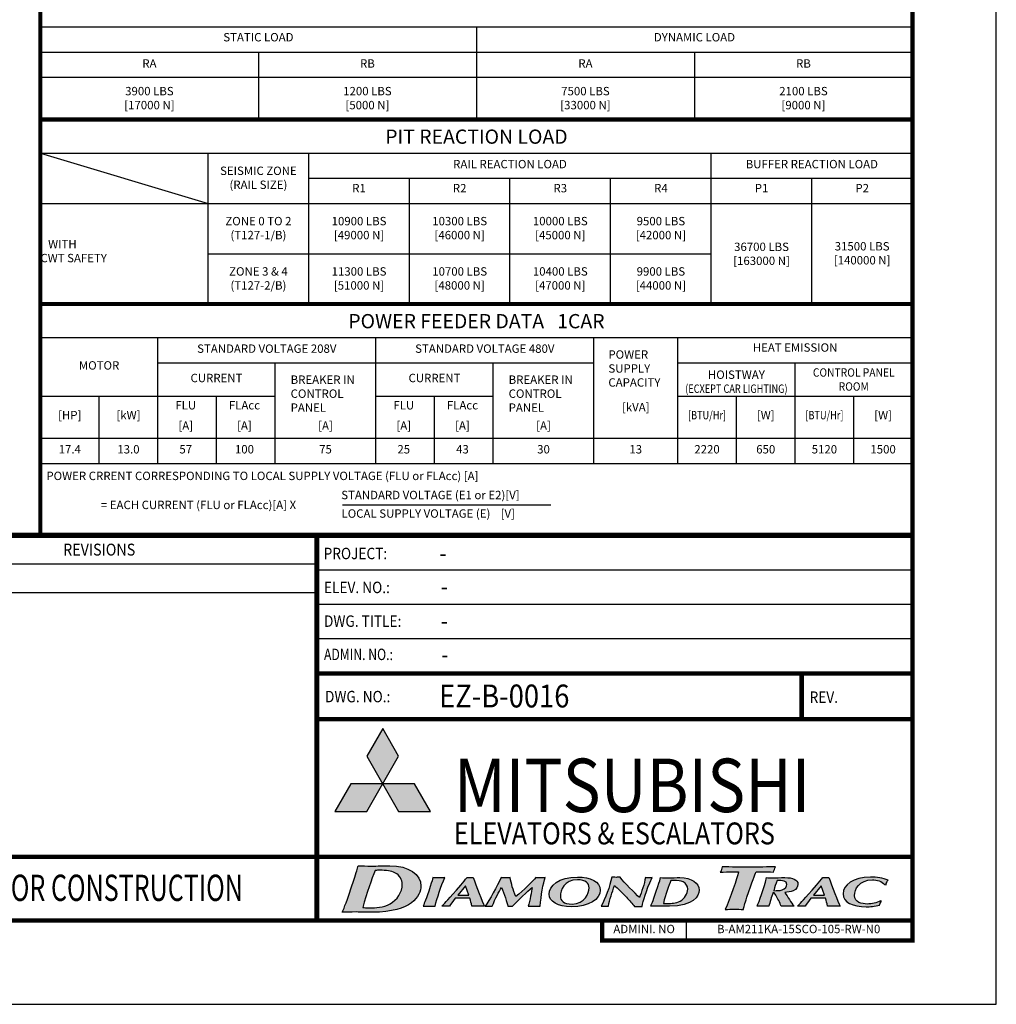
# Model space of a CAD drawing. Units: millimetres. Extents: x 0 to 21000, y 0 to 23043.
# Drawn here: x 15176 to 21000, y 0 to 5870 of the extents above; entities that cross this region are included whole.
import ezdxf
from ezdxf.enums import TextEntityAlignment as Align

# ---------------------------------------------------------------- set-up
doc = ezdxf.new("R2010")
doc.units = ezdxf.units.MM
doc.header["$LTSCALE"] = 100
doc.layers.get('0').update_dxf_attribs({"color": 3})
doc.layers.add('FRAME', color=5, linetype='Continuous')
doc.layers.add('SPEC', color=7, linetype='Continuous')
doc.styles.add('HELV-SOL', font='HELV-SOL.SHX', dxfattribs={"width": 0.8215, "height": 8})
doc.styles.add('HELVSOL', font='helv-sol.shx', dxfattribs={"width": 0.8, "height": 4})
doc.styles.add('ROMAND', font='romand', dxfattribs={"width": 0.8, "height": 0.125})
doc.styles.add('ROMD332', font='ROMAND', dxfattribs={"height": 0.09375})
doc.styles.add('ROMD532', font='romand__.ttf', dxfattribs={"height": 0.15625})
doc.styles.get("Standard").update_dxf_attribs({"font": 'romans.shx', "bigfont": 'bigfont.shx'})
doc.styles.add('STYLE1', font='monos.ttf')

# ---------------------------------------------------------------- blocks, each defined once
blk = doc.blocks.new('emblem')
at = {"layer": 'SPEC'}
h = blk.add_hatch(color=256, dxfattribs=at)
h.paths.add_polyline_path([(39.964, 2.652), (39.741, 3.039), (39.518, 2.652), (39.741, 2.266)])
h.paths.add_polyline_path([(40.187, 2.266), (39.741, 2.266), (39.964, 1.88), (40.41, 1.88)])
h.paths.add_polyline_path([(39.741, 2.266), (39.295, 2.266), (39.072, 1.88), (39.518, 1.88)])
blk.add_lwpolyline([(39.072, 1.88), (39.518, 1.88), (39.964, 2.652), (39.741, 3.039), (39.518, 2.652), (39.964, 1.88), (40.41, 1.88), (40.187, 2.266), (39.295, 2.266)], close=True, dxfattribs=at)
blk = doc.blocks.new('AI9-BLK1')
h = blk.add_hatch(color=256)
edge = h.paths.add_edge_path()
edge.add_spline(control_points=[(-96.38, -9.24), (-80.84, -9.24), (-77.15, -2.62), (-77.15, 1.15)], knot_values=[7, 7, 7, 7, 8, 8, 8, 8], degree=3, periodic=0)
edge.add_spline(control_points=[(-77.15, 1.15), (-77.15, 5.79), (-82.03, 9.24), (-89.54, 9.24)], knot_values=[0, 0, 0, 0, 1, 1, 1, 1], degree=3, periodic=0)
edge.add_spline(control_points=[(-89.54, 9.24), (-92, 9.24), (-94.51, 9.13), (-96.97, 9.13)], knot_values=[1, 1, 1, 1, 2, 2, 2, 2], degree=3, periodic=0)
edge.add_spline(control_points=[(-96.97, 9.13), (-98.71, 9.13), (-100.45, 9.18), (-102.19, 9.24)], knot_values=[2, 2, 2, 2, 3, 3, 3, 3], degree=3, periodic=0)
edge.add_spline(control_points=[(-102.19, 9.24), (-102.45, 8.14), (-102.7, 6.83), (-103.8, 3.58)], knot_values=[3, 3, 3, 3, 4, 4, 4, 4], degree=3, periodic=0)
edge.add_spline(control_points=[(-103.8, 3.58), (-106.99, -5.82), (-107.37, -6.86), (-108.52, -9.24)], knot_values=[4, 4, 4, 4, 5, 5, 5, 5], degree=3, periodic=0)
edge.add_spline(control_points=[(-108.52, -9.24), (-106.69, -9.18), (-105.2, -9.13), (-102.95, -9.13)], knot_values=[5, 5, 5, 5, 6, 6, 6, 6], degree=3, periodic=0)
edge.add_spline(control_points=[(-102.95, -9.13), (-100.75, -9.13), (-98.58, -9.24), (-96.38, -9.24)], knot_values=[6, 6, 6, 6, 7, 7, 7, 7], degree=3, periodic=0)
edge = h.paths.add_edge_path(flags=16)
edge.add_spline(control_points=[(-84.58, 1.87), (-84.58, -1.23), (-86.66, -4.4), (-89.46, -5.92)], knot_values=[0, 0, 0, 0, 1, 1, 1, 1], degree=3, periodic=0)
edge.add_spline(control_points=[(-89.46, -5.92), (-92.26, -7.45), (-95.23, -7.45), (-97.52, -7.45)], knot_values=[1, 1, 1, 1, 2, 2, 2, 2], degree=3, periodic=0)
edge.add_spline(control_points=[(-97.52, -7.45), (-99.05, -7.45), (-99.48, -7.42), (-100.28, -7.39)], knot_values=[2, 2, 2, 2, 3, 3, 3, 3], degree=3, periodic=0)
edge.add_spline(control_points=[(-100.28, -7.39), (-98.71, -1.55), (-96.8, 4.03), (-95.4, 7.39)], knot_values=[3, 3, 3, 3, 4, 4, 4, 4], degree=3, periodic=0)
edge.add_spline(control_points=[(-95.4, 7.39), (-94.51, 7.45), (-94.17, 7.45), (-93.57, 7.45)], knot_values=[4, 4, 4, 4, 5, 5, 5, 5], degree=3, periodic=0)
edge.add_spline(control_points=[(-93.57, 7.45), (-91.03, 7.45), (-88.95, 7.18), (-87.51, 6.46)], knot_values=[5, 5, 5, 5, 6, 6, 6, 6], degree=3, periodic=0)
edge.add_spline(control_points=[(-87.51, 6.46), (-85.51, 5.47), (-84.58, 3.63), (-84.58, 1.87)], knot_values=[6, 6, 6, 6, 7, 7, 7, 7], degree=3, periodic=0)
h = blk.add_hatch(color=256)
edge = h.paths.add_edge_path()
edge.add_spline(control_points=[(52.39, -3.27), (51.42, -6.11), (51.22, -7.21), (51.03, -8.14), (49.82, -8.04), (48.57, -8.02), (47.33, -8.02), (46.16, -8.02), (44.99, -8.07), (43.82, -8.14), (45.77, -3.83), (48.61, 4.38), (49.04, 6.86), (48.5, 6.88), (47.91, 6.88), (47.29, 6.88), (45.34, 6.88), (43.2, 6.78), (41.83, 6.66), (42.26, 7.44), (42.46, 8.03), (42.54, 8.82), (46.08, 8.72), (50.05, 8.69), (53.17, 8.69), (56.45, 8.69), (61.24, 8.77), (63.81, 8.82), (63.42, 8.15), (63.15, 7.39), (63.03, 6.66), (61.47, 6.83), (59.83, 6.88), (58.59, 6.88), (57.89, 6.88), (56.99, 6.88), (56.13, 6.86), (55.43, 5.51), (54.65, 3.33), (52.39, -3.27)], knot_values=[0, 0, 0, 0, 1, 1, 1, 2, 2, 2, 3, 3, 3, 4, 4, 4, 5, 5, 5, 6, 6, 6, 7, 7, 7, 8, 8, 8, 9, 9, 9, 10, 10, 10, 11, 11, 11, 12, 12, 12, 13, 13, 13, 13], degree=3, periodic=0)
h = blk.add_hatch(color=256)
edge = h.paths.add_edge_path()
edge.add_spline(control_points=[(-72.48, 4.53), (-72.04, 4.49), (-70.97, 4.44), (-70.16, 4.44), (-69.04, 4.44), (-68.39, 4.48), (-67.71, 4.53), (-69.2, 1.16), (-70.74, -3.6), (-71.57, -6.83), (-72.48, -6.76), (-73.08, -6.75), (-74.08, -6.75), (-74.86, -6.75), (-75.56, -6.78), (-76.35, -6.83), (-75.56, -5.17), (-75.35, -4.55), (-73.47, 1.02), (-72.77, 3.12), (-72.64, 3.79), (-72.48, 4.53), (-72.48, 4.53), (-72.48, 4.53), (-72.48, 4.53)], knot_values=[0, 0, 0, 0, 1, 1, 1, 2, 2, 2, 3, 3, 3, 4, 4, 4, 5, 5, 5, 6, 6, 6, 7, 7, 7, 8, 8, 8, 8], degree=3, periodic=0)
h = blk.add_hatch(color=256)
edge = h.paths.add_edge_path()
edge.add_spline(control_points=[(-58.86, 4.64), (-59.46, 3.77), (-60.58, 2.44), (-61.34, 1.57), (-66.59, -4.47), (-67.16, -5.14), (-68.88, -6.83), (-68.36, -6.78), (-67.81, -6.75), (-67.42, -6.75), (-66.87, -6.75), (-66.33, -6.78), (-65.78, -6.83), (-65.26, -6.02), (-64.63, -5.07), (-63.51, -3.63), (-62.65, -3.61), (-61.55, -3.58), (-60.56, -3.58), (-59.57, -3.58), (-58.63, -3.58), (-57.77, -3.63), (-57.38, -4.84), (-57.19, -5.52), (-56.93, -6.83), (-56.07, -6.78), (-55.18, -6.75), (-54.32, -6.75), (-53.51, -6.75), (-52.73, -6.78), (-51.92, -6.83), (-52.68, -5.15), (-55.39, 1.29), (-56.38, 4.64), (-56.78, 4.63), (-57.32, 4.59), (-57.74, 4.59), (-58.24, 4.59), (-58.6, 4.63), (-58.86, 4.64), (-58.86, 4.64), (-58.86, 4.64), (-58.86, 4.64)], knot_values=[0, 0, 0, 0, 1, 1, 1, 2, 2, 2, 3, 3, 3, 4, 4, 4, 5, 5, 5, 6, 6, 6, 7, 7, 7, 8, 8, 8, 9, 9, 9, 10, 10, 10, 11, 11, 11, 12, 12, 12, 13, 13, 13, 14, 14, 14, 14], degree=3, periodic=0)
edge = h.paths.add_edge_path(flags=16)
edge.add_spline(control_points=[(-59.49, 1.21), (-59.49, 1.21), (-58.13, -2.4), (-58.13, -2.4), (-58.63, -2.43), (-59.39, -2.45), (-60.3, -2.45), (-61.03, -2.45), (-61.89, -2.43), (-62.54, -2.4), (-62.54, -2.4), (-59.49, 1.21), (-59.49, 1.21)], knot_values=[0, 0, 0, 0, 1, 1, 1, 2, 2, 2, 3, 3, 3, 4, 4, 4, 4], degree=3, periodic=0)
h = blk.add_hatch(color=256)
edge = h.paths.add_edge_path()
edge.add_spline(control_points=[(-31.44, 4.53), (-30.97, 4.48), (-30.47, 4.44), (-29.72, 4.44), (-28.86, 4.44), (-28.33, 4.49), (-27.84, 4.53), (-28.49, 2.36), (-29.53, -2.64), (-29.72, -6.83), (-30.45, -6.76), (-31.2, -6.75), (-31.96, -6.75), (-32.82, -6.75), (-33.68, -6.76), (-34.54, -6.83), (-33.89, -4.71), (-33.11, -0.95), (-32.93, 0.64), (-34.7, -0.86), (-38.82, -4.74), (-40.75, -6.83), (-41.15, -6.78), (-41.48, -6.78), (-41.72, -6.78), (-42.08, -6.78), (-42.45, -6.8), (-42.68, -6.83), (-42.97, -5.4), (-43.99, -1.94), (-45.19, 0.65), (-46.15, -1.04), (-47.59, -3.78), (-48.84, -6.83), (-49.1, -6.8), (-49.57, -6.75), (-50.15, -6.75), (-50.75, -6.75), (-51.32, -6.8), (-51.58, -6.83), (-50.04, -4.56), (-46.78, 1.2), (-45.29, 4.53), (-44.85, 4.49), (-44.23, 4.44), (-43.47, 4.44), (-42.71, 4.44), (-42.16, 4.48), (-41.67, 4.53), (-41.28, 2.13), (-40.6, -0.23), (-39.47, -3.04), (-36.37, -0.54), (-32.74, 3.08), (-31.44, 4.53)], knot_values=[0, 0, 0, 0, 1, 1, 1, 2, 2, 2, 3, 3, 3, 4, 4, 4, 5, 5, 5, 6, 6, 6, 7, 7, 7, 8, 8, 8, 9, 9, 9, 10, 10, 10, 11, 11, 11, 12, 12, 12, 13, 13, 13, 14, 14, 14, 15, 15, 15, 16, 16, 16, 17, 17, 17, 18, 18, 18, 18], degree=3, periodic=0)
h = blk.add_hatch(color=256)
edge = h.paths.add_edge_path(flags=16)
edge.add_spline(control_points=[(-21.76, -2.81), (-21.76, -0.61), (-20.19, 3.66), (-15, 3.66), (-11.63, 3.66), (-10.35, 2.33), (-10.35, 0.51), (-10.35, -1.69), (-11.92, -5.96), (-17.11, -5.96), (-20.48, -5.96), (-21.76, -4.63), (-21.76, -2.81)], knot_values=[0, 0, 0, 0, 1, 1, 1, 2, 2, 2, 3, 3, 3, 4, 4, 4, 4], degree=3, periodic=0)
edge = h.paths.add_edge_path()
edge.add_spline(control_points=[(-14.9, 4.77), (-22.49, 4.77), (-26.25, 1.13), (-26.25, -1.99), (-26.25, -4.94), (-22.8, -7.07), (-17.32, -7.07), (-10.48, -7.07), (-5.87, -4.02), (-5.87, -0.41), (-5.87, 2.9), (-9.89, 4.77), (-14.9, 4.77)], knot_values=[0, 0, 0, 0, 1, 1, 1, 2, 2, 2, 3, 3, 3, 4, 4, 4, 4], degree=3, periodic=0)
h = blk.add_hatch(color=256)
edge = h.paths.add_edge_path()
edge.add_spline(control_points=[(9.66, -3.43), (10.47, -1.51), (11.77, 2.39), (12.03, 4.53), (12.42, 4.49), (12.92, 4.44), (13.52, 4.44), (14.09, 4.44), (14.46, 4.49), (14.8, 4.53), (12.06, -1.07), (11.25, -4.7), (10.73, -7.01), (10.23, -6.98), (9.71, -6.93), (9.22, -6.93), (8.72, -6.93), (8.25, -6.98), (7.75, -7.01), (6.97, -5.89), (5.64, -4.48), (4.49, -3.25), (2.48, -1.13), (1.05, 0.19), (-0.2, 1.34), (-1.2, -1.36), (-2.16, -4.07), (-2.63, -6.83), (-3, -6.8), (-3.39, -6.75), (-4.01, -6.75), (-4.82, -6.75), (-5.21, -6.8), (-5.48, -6.83), (-3.96, -3.84), (-2.03, 0.98), (-1.3, 4.72), (-0.96, 4.69), (-0.23, 4.64), (0.45, 4.64), (0.97, 4.64), (1.62, 4.67), (1.96, 4.72), (3.76, 2.52), (7.83, -1.64), (9.66, -3.43)], knot_values=[0, 0, 0, 0, 1, 1, 1, 2, 2, 2, 3, 3, 3, 4, 4, 4, 5, 5, 5, 6, 6, 6, 7, 7, 7, 8, 8, 8, 9, 9, 9, 10, 10, 10, 11, 11, 11, 12, 12, 12, 13, 13, 13, 14, 14, 14, 15, 15, 15, 15], degree=3, periodic=0)
h = blk.add_hatch(color=256)
edge = h.paths.add_edge_path()
edge.add_spline(control_points=[(33.43, -0.45), (33.43, 2.41), (30.43, 4.53), (25.81, 4.53), (24.3, 4.53), (22.76, 4.46), (21.24, 4.46), (20.17, 4.46), (19.1, 4.49), (18.03, 4.53), (17.88, 3.85), (17.72, 3.05), (17.04, 1.05), (15.09, -4.73), (14.85, -5.37), (14.15, -6.83), (15.27, -6.8), (16.18, -6.76), (17.57, -6.76), (18.92, -6.76), (20.25, -6.83), (21.61, -6.83), (31.16, -6.83), (33.43, -2.76), (33.43, -0.45)], knot_values=[0, 0, 0, 0, 1, 1, 1, 2, 2, 2, 3, 3, 3, 4, 4, 4, 5, 5, 5, 6, 6, 6, 7, 7, 7, 8, 8, 8, 8], degree=3, periodic=0)
edge = h.paths.add_edge_path(flags=16)
edge.add_spline(control_points=[(28.86, 0), (28.86, -1.91), (27.59, -3.86), (25.86, -4.79), (24.14, -5.73), (22.31, -5.73), (20.91, -5.73), (19.97, -5.73), (19.71, -5.71), (19.21, -5.7), (20.17, -2.1), (21.35, 1.33), (22.21, 3.39), (22.76, 3.43), (22.97, 3.43), (23.33, 3.43), (24.9, 3.43), (26.18, 3.26), (27.06, 2.82), (28.29, 2.21), (28.86, 1.08), (28.86, 0)], knot_values=[0, 0, 0, 0, 1, 1, 1, 2, 2, 2, 3, 3, 3, 4, 4, 4, 5, 5, 5, 6, 6, 6, 7, 7, 7, 7], degree=3, periodic=0)
h = blk.add_hatch(color=256)
edge = h.paths.add_edge_path()
edge.add_spline(control_points=[(63.27, -1.58), (64.94, -4.25), (65.39, -5.2), (66.06, -6.83), (67.08, -6.78), (67.79, -6.75), (68.73, -6.75), (69.74, -6.75), (70.71, -6.8), (71.15, -6.83), (70.06, -5.38), (68.6, -3.17), (67.42, -1.35), (68.62, -1.3), (69.82, -1.15), (70.81, -0.67), (72.14, -0.04), (72.69, 0.92), (72.69, 1.84), (72.69, 3.85), (70.58, 4.53), (67.55, 4.53), (65.72, 4.53), (63.87, 4.46), (62.57, 4.46), (61.63, 4.46), (60.92, 4.49), (60.24, 4.53), (59.1, -0.2), (57.3, -4.97), (56.43, -6.83), (57.01, -6.78), (57.92, -6.75), (58.89, -6.75), (59.85, -6.75), (60.32, -6.76), (61.16, -6.83), (61.52, -5.32), (62.23, -3.1), (62.75, -1.58), (62.75, -1.58), (63.27, -1.58), (63.27, -1.58)], knot_values=[0, 0, 0, 0, 1, 1, 1, 2, 2, 2, 3, 3, 3, 4, 4, 4, 5, 5, 5, 6, 6, 6, 7, 7, 7, 8, 8, 8, 9, 9, 9, 10, 10, 10, 11, 11, 11, 12, 12, 12, 13, 13, 13, 14, 14, 14, 14], degree=3, periodic=0)
edge = h.paths.add_edge_path(flags=16)
edge.add_spline(control_points=[(64.42, 3.43), (66.59, 3.43), (68.26, 3.3), (68.26, 1.84), (68.26, 1.03), (67.76, 0.13), (66.38, -0.35), (65.46, -0.66), (64.6, -0.66), (63.06, -0.66), (63.56, 1.13), (63.77, 1.82), (64.42, 3.43)], knot_values=[0, 0, 0, 0, 1, 1, 1, 2, 2, 2, 3, 3, 3, 4, 4, 4, 4], degree=3, periodic=0)
h = blk.add_hatch(color=256)
edge = h.paths.add_edge_path()
edge.add_spline(control_points=[(82.53, 4.64), (81.93, 3.77), (80.81, 2.44), (80.05, 1.57), (74.81, -4.47), (74.23, -5.14), (72.51, -6.83), (73.03, -6.78), (73.58, -6.75), (73.97, -6.75), (74.52, -6.75), (75.07, -6.78), (75.61, -6.83), (76.14, -6.02), (76.76, -5.07), (77.88, -3.63), (78.75, -3.61), (79.84, -3.58), (80.83, -3.58), (81.82, -3.58), (82.76, -3.58), (83.62, -3.63), (84.02, -4.84), (84.2, -5.52), (84.46, -6.83), (85.32, -6.78), (86.21, -6.75), (87.07, -6.75), (87.88, -6.75), (88.66, -6.78), (89.47, -6.83), (88.71, -5.15), (86, 1.29), (85.01, 4.64), (84.62, 4.63), (84.07, 4.59), (83.65, 4.59), (83.16, 4.59), (82.79, 4.63), (82.53, 4.64), (82.53, 4.64), (82.53, 4.64), (82.53, 4.64)], knot_values=[0, 0, 0, 0, 1, 1, 1, 2, 2, 2, 3, 3, 3, 4, 4, 4, 5, 5, 5, 6, 6, 6, 7, 7, 7, 8, 8, 8, 9, 9, 9, 10, 10, 10, 11, 11, 11, 12, 12, 12, 13, 13, 13, 14, 14, 14, 14], degree=3, periodic=0)
edge = h.paths.add_edge_path(flags=16)
edge.add_spline(control_points=[(81.9, 1.21), (81.9, 1.21), (83.26, -2.4), (83.26, -2.4), (82.76, -2.43), (82.01, -2.45), (81.09, -2.45), (80.36, -2.45), (79.5, -2.43), (78.85, -2.4), (78.85, -2.4), (81.9, 1.21), (81.9, 1.21)], knot_values=[0, 0, 0, 0, 1, 1, 1, 2, 2, 2, 3, 3, 3, 4, 4, 4, 4], degree=3, periodic=0)
h = blk.add_hatch(color=256)
edge = h.paths.add_edge_path()
edge.add_spline(control_points=[(105.96, -4.83), (105.49, -5.45), (105.33, -5.84), (105.15, -6.42), (103.35, -6.93), (101.26, -7.07), (99.85, -7.07), (94.51, -7.07), (90.64, -5.34), (90.64, -1.86), (90.64, 1.49), (94.53, 4.77), (101.53, 4.77), (104, 4.77), (106.48, 4.41), (108.52, 3.51), (108.02, 2.87), (107.84, 2.43), (107.71, 1.7), (107.71, 1.7), (107.06, 1.74), (107.06, 1.74), (106.3, 3.18), (103.93, 3.66), (102.28, 3.66), (97.06, 3.66), (95.16, -0.26), (95.16, -2.59), (95.16, -5.35), (98.21, -5.96), (100.19, -5.96), (102.15, -5.96), (104.03, -5.5), (105.49, -4.7), (105.49, -4.7), (105.96, -4.83), (105.96, -4.83)], knot_values=[0, 0, 0, 0, 1, 1, 1, 2, 2, 2, 3, 3, 3, 4, 4, 4, 5, 5, 5, 6, 6, 6, 7, 7, 7, 8, 8, 8, 9, 9, 9, 10, 10, 10, 11, 11, 11, 12, 12, 12, 12], degree=3, periodic=0)
for points, knots in [([(-77.15, 1.15), (-77.15, 5.79), (-82.03, 9.24), (-89.54, 9.24), (-92, 9.24), (-94.51, 9.13), (-96.97, 9.13), (-98.71, 9.13), (-100.45, 9.18), (-102.19, 9.24), (-102.45, 8.14), (-102.7, 6.83), (-103.8, 3.58), (-106.99, -5.82), (-107.37, -6.86), (-108.52, -9.24), (-106.69, -9.18), (-105.2, -9.13), (-102.95, -9.13), (-100.75, -9.13), (-98.58, -9.24), (-96.38, -9.24), (-80.84, -9.24), (-77.15, -2.62), (-77.15, 1.15)], [0, 0, 0, 0, 1, 1, 1, 2, 2, 2, 3, 3, 3, 4, 4, 4, 5, 5, 5, 6, 6, 6, 7, 7, 7, 8, 8, 8, 8]), ([(52.39, -3.27), (51.42, -6.11), (51.22, -7.21), (51.03, -8.14), (49.82, -8.04), (48.57, -8.02), (47.33, -8.02), (46.16, -8.02), (44.99, -8.07), (43.82, -8.14), (45.77, -3.83), (48.61, 4.38), (49.04, 6.86), (48.5, 6.88), (47.91, 6.88), (47.29, 6.88), (45.34, 6.88), (43.2, 6.78), (41.83, 6.66), (42.26, 7.44), (42.46, 8.03), (42.54, 8.82), (46.08, 8.72), (50.05, 8.69), (53.17, 8.69), (56.45, 8.69), (61.24, 8.77), (63.81, 8.82), (63.42, 8.15), (63.15, 7.39), (63.03, 6.66), (61.47, 6.83), (59.83, 6.88), (58.59, 6.88), (57.89, 6.88), (56.99, 6.88), (56.13, 6.86), (55.43, 5.51), (54.65, 3.33), (52.39, -3.27)], [0, 0, 0, 0, 1, 1, 1, 2, 2, 2, 3, 3, 3, 4, 4, 4, 5, 5, 5, 6, 6, 6, 7, 7, 7, 8, 8, 8, 9, 9, 9, 10, 10, 10, 11, 11, 11, 12, 12, 12, 13, 13, 13, 13]), ([(-84.58, 1.87), (-84.58, -1.23), (-86.66, -4.4), (-89.46, -5.92), (-92.26, -7.45), (-95.23, -7.45), (-97.52, -7.45), (-99.05, -7.45), (-99.48, -7.42), (-100.28, -7.39), (-98.71, -1.55), (-96.8, 4.03), (-95.4, 7.39), (-94.51, 7.45), (-94.17, 7.45), (-93.57, 7.45), (-91.03, 7.45), (-88.95, 7.18), (-87.51, 6.46), (-85.51, 5.47), (-84.58, 3.63), (-84.58, 1.87)], [0, 0, 0, 0, 1, 1, 1, 2, 2, 2, 3, 3, 3, 4, 4, 4, 5, 5, 5, 6, 6, 6, 7, 7, 7, 7]), ([(-72.48, 4.53), (-72.04, 4.49), (-70.97, 4.44), (-70.16, 4.44), (-69.04, 4.44), (-68.39, 4.48), (-67.71, 4.53), (-69.2, 1.16), (-70.74, -3.6), (-71.57, -6.83), (-72.48, -6.76), (-73.08, -6.75), (-74.08, -6.75), (-74.86, -6.75), (-75.56, -6.78), (-76.35, -6.83), (-75.56, -5.17), (-75.35, -4.55), (-73.47, 1.02), (-72.77, 3.12), (-72.64, 3.79), (-72.48, 4.53), (-72.48, 4.53), (-72.48, 4.53), (-72.48, 4.53)], [0, 0, 0, 0, 1, 1, 1, 2, 2, 2, 3, 3, 3, 4, 4, 4, 5, 5, 5, 6, 6, 6, 7, 7, 7, 8, 8, 8, 8]), ([(-58.86, 4.64), (-59.46, 3.77), (-60.58, 2.44), (-61.34, 1.57), (-66.59, -4.47), (-67.16, -5.14), (-68.88, -6.83), (-68.36, -6.78), (-67.81, -6.75), (-67.42, -6.75), (-66.87, -6.75), (-66.33, -6.78), (-65.78, -6.83), (-65.26, -6.02), (-64.63, -5.07), (-63.51, -3.63), (-62.65, -3.61), (-61.55, -3.58), (-60.56, -3.58), (-59.57, -3.58), (-58.63, -3.58), (-57.77, -3.63), (-57.38, -4.84), (-57.19, -5.52), (-56.93, -6.83), (-56.07, -6.78), (-55.18, -6.75), (-54.32, -6.75), (-53.51, -6.75), (-52.73, -6.78), (-51.92, -6.83), (-52.68, -5.15), (-55.39, 1.29), (-56.38, 4.64), (-56.78, 4.63), (-57.32, 4.59), (-57.74, 4.59), (-58.24, 4.59), (-58.6, 4.63), (-58.86, 4.64), (-58.86, 4.64), (-58.86, 4.64), (-58.86, 4.64)], [0, 0, 0, 0, 1, 1, 1, 2, 2, 2, 3, 3, 3, 4, 4, 4, 5, 5, 5, 6, 6, 6, 7, 7, 7, 8, 8, 8, 9, 9, 9, 10, 10, 10, 11, 11, 11, 12, 12, 12, 13, 13, 13, 14, 14, 14, 14]), ([(-31.44, 4.53), (-30.97, 4.48), (-30.47, 4.44), (-29.72, 4.44), (-28.86, 4.44), (-28.33, 4.49), (-27.84, 4.53), (-28.49, 2.36), (-29.53, -2.64), (-29.72, -6.83), (-30.45, -6.76), (-31.2, -6.75), (-31.96, -6.75), (-32.82, -6.75), (-33.68, -6.76), (-34.54, -6.83), (-33.89, -4.71), (-33.11, -0.95), (-32.93, 0.64), (-34.7, -0.86), (-38.82, -4.74), (-40.75, -6.83), (-41.15, -6.78), (-41.48, -6.78), (-41.72, -6.78), (-42.08, -6.78), (-42.45, -6.8), (-42.68, -6.83), (-42.97, -5.4), (-43.99, -1.94), (-45.19, 0.65), (-46.15, -1.04), (-47.59, -3.78), (-48.84, -6.83), (-49.1, -6.8), (-49.57, -6.75), (-50.15, -6.75), (-50.75, -6.75), (-51.32, -6.8), (-51.58, -6.83), (-50.04, -4.56), (-46.78, 1.2), (-45.29, 4.53), (-44.85, 4.49), (-44.23, 4.44), (-43.47, 4.44), (-42.71, 4.44), (-42.16, 4.48), (-41.67, 4.53), (-41.28, 2.13), (-40.6, -0.23), (-39.47, -3.04), (-36.37, -0.54), (-32.74, 3.08), (-31.44, 4.53)], [0, 0, 0, 0, 1, 1, 1, 2, 2, 2, 3, 3, 3, 4, 4, 4, 5, 5, 5, 6, 6, 6, 7, 7, 7, 8, 8, 8, 9, 9, 9, 10, 10, 10, 11, 11, 11, 12, 12, 12, 13, 13, 13, 14, 14, 14, 15, 15, 15, 16, 16, 16, 17, 17, 17, 18, 18, 18, 18]), ([(-14.9, 4.77), (-22.49, 4.77), (-26.25, 1.13), (-26.25, -1.99), (-26.25, -4.94), (-22.8, -7.07), (-17.32, -7.07), (-10.48, -7.07), (-5.87, -4.02), (-5.87, -0.41), (-5.87, 2.9), (-9.89, 4.77), (-14.9, 4.77)], [0, 0, 0, 0, 1, 1, 1, 2, 2, 2, 3, 3, 3, 4, 4, 4, 4]), ([(9.66, -3.43), (10.47, -1.51), (11.77, 2.39), (12.03, 4.53), (12.42, 4.49), (12.92, 4.44), (13.52, 4.44), (14.09, 4.44), (14.46, 4.49), (14.8, 4.53), (12.06, -1.07), (11.25, -4.7), (10.73, -7.01), (10.23, -6.98), (9.71, -6.93), (9.22, -6.93), (8.72, -6.93), (8.25, -6.98), (7.75, -7.01), (6.97, -5.89), (5.64, -4.48), (4.49, -3.25), (2.48, -1.13), (1.05, 0.19), (-0.2, 1.34), (-1.2, -1.36), (-2.16, -4.07), (-2.63, -6.83), (-3, -6.8), (-3.39, -6.75), (-4.01, -6.75), (-4.82, -6.75), (-5.21, -6.8), (-5.48, -6.83), (-3.96, -3.84), (-2.03, 0.98), (-1.3, 4.72), (-0.96, 4.69), (-0.23, 4.64), (0.45, 4.64), (0.97, 4.64), (1.62, 4.67), (1.96, 4.72), (3.76, 2.52), (7.83, -1.64), (9.66, -3.43)], [0, 0, 0, 0, 1, 1, 1, 2, 2, 2, 3, 3, 3, 4, 4, 4, 5, 5, 5, 6, 6, 6, 7, 7, 7, 8, 8, 8, 9, 9, 9, 10, 10, 10, 11, 11, 11, 12, 12, 12, 13, 13, 13, 14, 14, 14, 15, 15, 15, 15]), ([(33.43, -0.45), (33.43, 2.41), (30.43, 4.53), (25.81, 4.53), (24.3, 4.53), (22.76, 4.46), (21.24, 4.46), (20.17, 4.46), (19.1, 4.49), (18.03, 4.53), (17.88, 3.85), (17.72, 3.05), (17.04, 1.05), (15.09, -4.73), (14.85, -5.37), (14.15, -6.83), (15.27, -6.8), (16.18, -6.76), (17.57, -6.76), (18.92, -6.76), (20.25, -6.83), (21.61, -6.83), (31.16, -6.83), (33.43, -2.76), (33.43, -0.45)], [0, 0, 0, 0, 1, 1, 1, 2, 2, 2, 3, 3, 3, 4, 4, 4, 5, 5, 5, 6, 6, 6, 7, 7, 7, 8, 8, 8, 8]), ([(63.27, -1.58), (64.94, -4.25), (65.39, -5.2), (66.06, -6.83), (67.08, -6.78), (67.79, -6.75), (68.73, -6.75), (69.74, -6.75), (70.71, -6.8), (71.15, -6.83), (70.06, -5.38), (68.6, -3.17), (67.42, -1.35), (68.62, -1.3), (69.82, -1.15), (70.81, -0.67), (72.14, -0.04), (72.69, 0.92), (72.69, 1.84), (72.69, 3.85), (70.58, 4.53), (67.55, 4.53), (65.72, 4.53), (63.87, 4.46), (62.57, 4.46), (61.63, 4.46), (60.92, 4.49), (60.24, 4.53), (59.1, -0.2), (57.3, -4.97), (56.43, -6.83), (57.01, -6.78), (57.92, -6.75), (58.89, -6.75), (59.85, -6.75), (60.32, -6.76), (61.16, -6.83), (61.52, -5.32), (62.23, -3.1), (62.75, -1.58), (62.75, -1.58), (63.27, -1.58), (63.27, -1.58)], [0, 0, 0, 0, 1, 1, 1, 2, 2, 2, 3, 3, 3, 4, 4, 4, 5, 5, 5, 6, 6, 6, 7, 7, 7, 8, 8, 8, 9, 9, 9, 10, 10, 10, 11, 11, 11, 12, 12, 12, 13, 13, 13, 14, 14, 14, 14]), ([(82.53, 4.64), (81.93, 3.77), (80.81, 2.44), (80.05, 1.57), (74.81, -4.47), (74.23, -5.14), (72.51, -6.83), (73.03, -6.78), (73.58, -6.75), (73.97, -6.75), (74.52, -6.75), (75.07, -6.78), (75.61, -6.83), (76.14, -6.02), (76.76, -5.07), (77.88, -3.63), (78.75, -3.61), (79.84, -3.58), (80.83, -3.58), (81.82, -3.58), (82.76, -3.58), (83.62, -3.63), (84.02, -4.84), (84.2, -5.52), (84.46, -6.83), (85.32, -6.78), (86.21, -6.75), (87.07, -6.75), (87.88, -6.75), (88.66, -6.78), (89.47, -6.83), (88.71, -5.15), (86, 1.29), (85.01, 4.64), (84.62, 4.63), (84.07, 4.59), (83.65, 4.59), (83.16, 4.59), (82.79, 4.63), (82.53, 4.64), (82.53, 4.64), (82.53, 4.64), (82.53, 4.64)], [0, 0, 0, 0, 1, 1, 1, 2, 2, 2, 3, 3, 3, 4, 4, 4, 5, 5, 5, 6, 6, 6, 7, 7, 7, 8, 8, 8, 9, 9, 9, 10, 10, 10, 11, 11, 11, 12, 12, 12, 13, 13, 13, 14, 14, 14, 14]), ([(105.96, -4.83), (105.49, -5.45), (105.33, -5.84), (105.15, -6.42), (103.35, -6.93), (101.26, -7.07), (99.85, -7.07), (94.51, -7.07), (90.64, -5.34), (90.64, -1.86), (90.64, 1.49), (94.53, 4.77), (101.53, 4.77), (104, 4.77), (106.48, 4.41), (108.52, 3.51), (108.02, 2.87), (107.84, 2.43), (107.71, 1.7), (107.71, 1.7), (107.06, 1.74), (107.06, 1.74), (106.3, 3.18), (103.93, 3.66), (102.28, 3.66), (97.06, 3.66), (95.16, -0.26), (95.16, -2.59), (95.16, -5.35), (98.21, -5.96), (100.19, -5.96), (102.15, -5.96), (104.03, -5.5), (105.49, -4.7), (105.49, -4.7), (105.96, -4.83), (105.96, -4.83)], [0, 0, 0, 0, 1, 1, 1, 2, 2, 2, 3, 3, 3, 4, 4, 4, 5, 5, 5, 6, 6, 6, 7, 7, 7, 8, 8, 8, 9, 9, 9, 10, 10, 10, 11, 11, 11, 12, 12, 12, 12]), ([(-59.49, 1.21), (-59.49, 1.21), (-58.13, -2.4), (-58.13, -2.4), (-58.63, -2.43), (-59.39, -2.45), (-60.3, -2.45), (-61.03, -2.45), (-61.89, -2.43), (-62.54, -2.4), (-62.54, -2.4), (-59.49, 1.21), (-59.49, 1.21)], [0, 0, 0, 0, 1, 1, 1, 2, 2, 2, 3, 3, 3, 4, 4, 4, 4]), ([(-21.76, -2.81), (-21.76, -0.61), (-20.19, 3.66), (-15, 3.66), (-11.63, 3.66), (-10.35, 2.33), (-10.35, 0.51), (-10.35, -1.69), (-11.92, -5.96), (-17.11, -5.96), (-20.48, -5.96), (-21.76, -4.63), (-21.76, -2.81)], [0, 0, 0, 0, 1, 1, 1, 2, 2, 2, 3, 3, 3, 4, 4, 4, 4]), ([(28.86, 0), (28.86, -1.91), (27.59, -3.86), (25.86, -4.79), (24.14, -5.73), (22.31, -5.73), (20.91, -5.73), (19.97, -5.73), (19.71, -5.71), (19.21, -5.7), (20.17, -2.1), (21.35, 1.33), (22.21, 3.39), (22.76, 3.43), (22.97, 3.43), (23.33, 3.43), (24.9, 3.43), (26.18, 3.26), (27.06, 2.82), (28.29, 2.21), (28.86, 1.08), (28.86, 0)], [0, 0, 0, 0, 1, 1, 1, 2, 2, 2, 3, 3, 3, 4, 4, 4, 5, 5, 5, 6, 6, 6, 7, 7, 7, 7]), ([(64.42, 3.43), (66.59, 3.43), (68.26, 3.3), (68.26, 1.84), (68.26, 1.03), (67.76, 0.13), (66.38, -0.35), (65.46, -0.66), (64.6, -0.66), (63.06, -0.66), (63.56, 1.13), (63.77, 1.82), (64.42, 3.43)], [0, 0, 0, 0, 1, 1, 1, 2, 2, 2, 3, 3, 3, 4, 4, 4, 4]), ([(81.9, 1.21), (81.9, 1.21), (83.26, -2.4), (83.26, -2.4), (82.76, -2.43), (82.01, -2.45), (81.09, -2.45), (80.36, -2.45), (79.5, -2.43), (78.85, -2.4), (78.85, -2.4), (81.9, 1.21), (81.9, 1.21)], [0, 0, 0, 0, 1, 1, 1, 2, 2, 2, 3, 3, 3, 4, 4, 4, 4])]:
    blk.add_open_spline(points, degree=3, knots=knots)

msp = doc.modelspace()

# ---------------------------------------------------------------- linework, layer by layer
for p, q in [((20499.99934, 5824.99948), (15299.99948, 5824.99948)), ((17899.99941, 5824.99948), (17899.99941, 5274.99948)), ((20499.99941, 5674.99948), (15299.99955, 5674.99948)), ((16599.99952, 5674.99948), (16599.99952, 5274.99948)), ((19199.99944, 5674.99948), (19199.99944, 5274.99948)), ((20499.99941, 5524.99948), (15299.99955, 5524.99948)), ((15299.99948, 5074.99948), (20499.99948, 5074.99948)), ((15299.99948, 5074.99948), (16299.99951, 4774.99948)), ((16299.99955, 4174.99948), (16299.99948, 5074.99948)), ((16899.99955, 4174.99948), (16899.99948, 5074.99948)), ((19299.99963, 4174.99948), (19299.99955, 5074.99948)), ((16899.99948, 4924.99948), (20499.99934, 4924.99948)), ((17499.99963, 4174.99948), (17499.99956, 4924.99948)), ((18099.99963, 4174.99947), (18099.99956, 4924.99947)), ((18699.99963, 4174.99948), (18699.99956, 4924.99948)), ((19899.99963, 4174.99948), (19899.99956, 4924.99948)), ((15299.99948, 4774.99948), (20499.99948, 4774.99948)), ((16299.99953, 4474.99948), (19299.99961, 4474.99948)), ((15299.99921, 3974.99946), (20499.99957, 3974.99946)), ((15999.9998, 3224.99946), (15999.99963, 3974.99949)), ((17299.99965, 3224.99946), (17299.99963, 3974.9995)), ((18599.9996, 3224.99946), (18599.99959, 3974.99959)), ((19099.99959, 3224.99946), (19099.99957, 3974.99952)), ((15999.9996, 3824.99946), (17299.99956, 3824.99946)), ((16699.99991, 3224.99946), (16699.99963, 3824.99946)), ((17299.99956, 3824.99946), (18599.99956, 3824.99946)), ((17999.99986, 3224.99946), (17999.99959, 3824.99946)), ((19099.99957, 3824.99943), (20499.99961, 3824.99935)), ((19799.99959, 3224.99946), (19799.99957, 3824.99939)), ((15299.99959, 3624.9992), (15999.99964, 3624.99893)), ((15649.9999, 3224.99906), (15649.99963, 3624.99906)), ((15999.99971, 3624.99972), (16699.99965, 3624.99946)), ((16349.9999, 3224.99946), (16349.99963, 3624.99946)), ((17299.99964, 3624.99946), (17999.99961, 3624.99946)), ((17649.99985, 3224.99946), (17649.99959, 3624.99946)), ((19099.99761, 3624.99946), (20499.99702, 3624.99946)), ((19449.99985, 3224.99946), (19449.99959, 3624.99946)), ((20150.00182, 3224.99946), (20150.00155, 3624.99946)), ((15299.99942, 3374.99946), (20499.99982, 3374.99946)), ((15299.99933, 3224.99946), (20499.99973, 3224.99946)), ((13396.91954, 2625.35436), (16948.61604, 2625.35436)), ((16948.30368, 2591.207), (20500.00018, 2591.207)), ((13397.2319, 2454.61758), (16948.9284, 2454.61758)), ((16948.30368, 2386.32287), (20500.00018, 2386.32287)), ((16948.30368, 2181.43874), (20500.00018, 2181.43874))]:
    msp.add_line(p, q)
at = {"const_width": 25}
for points in [[(15299.99948, 5274.99948), (20499.99934, 5274.99948), (20499.99934, 6024.99948), (15299.99948, 6024.99948)], [(15299.99948, 4174.99948), (20499.99947, 4174.99948), (20499.99933, 5274.99948), (15299.99947, 5274.99948)], [(15299.99978, 4174.99946), (20499.99978, 4174.99946), (20499.9997, 2796.09114), (15299.99963, 2796.09114)]]:
    msp.add_lwpolyline(points, close=True, dxfattribs=at)
for points in [[(16948.30368, 2796.09114, 30.40997, 30.40997, 0), (13396.91954, 2796.09114, 31.36028, 31.36028, 0), (13396.91954, 499.99946, 31.36028, 31.36028, 0)], [(20500.00018, 2796.09114, 30.40997, 30.40997, 0), (16948.30368, 2796.09114, 30.40997, 30.40997, 0), (16948.30368, 499.99946, 0, 0, 0)]]:
    msp.add_lwpolyline(points, format="xyseb")
at = {"const_width": 26.41943}
for points in [[(20500.00018, 1972.47144), (16948.30368, 1972.47144)], [(19839.53668, 1972.47144), (19839.53668, 1699.29259)], [(20500.00018, 1699.29259), (16948.30368, 1699.29259)], [(20499.68783, 879.70757), (13396.91954, 879.70757)]]:
    msp.add_lwpolyline(points, dxfattribs=at)
at = {"layer": 'DEFPOINTS'}
msp.add_lwpolyline([(0.00018, -0.00054), (21000.00018, -0.00054), (21000.00018, 14999.99946), (0.00018, 14999.99946)], close=True, dxfattribs=at)
at = {"layer": 'FRAME'}
msp.add_line((19150.00018, 499.99946), (19150.00018, 379.99946), dxfattribs=at)
at = {"layer": 'FRAME', "const_width": 25}
for points in [[(500.00018, 499.99946), (20500.00018, 499.99946), (20500.00018, 14499.99946), (500.00018, 14499.99946)], [(18650.00018, 379.99946), (20500.00018, 379.99946), (20500.00018, 499.99946), (18650.00018, 499.99946)]]:
    msp.add_lwpolyline(points, close=True, dxfattribs=at)
at = {"layer": 'SPEC'}
msp.add_line((17101.20126, 2976.82906), (18342.83863, 2976.82906), dxfattribs=at)
at = {"layer": 'SPEC', "color": 1}
msp.add_line((20500.00018, 879.70757), (16948.30368, 879.70757), dxfattribs=at)

# ---------------------------------------------------------------- block references
at = {"color": 7, "xscale": 15, "yscale": 15, "zscale": 15}
msp.add_blockref('AI9-BLK1', (18726.71241, 687.32868), dxfattribs=at)
at = {"layer": 'SPEC', "xscale": 426.2403079609721, "yscale": 426.2403079609721, "zscale": 426.2403079609721}
msp.add_blockref('emblem', (401.70236, 349.09119), dxfattribs=at)

# ---------------------------------------------------------------- texts
at = {"layer": 'SPEC'}
for s, p in [('RA', (15949.99954, 5568.33281)), ('RB', (17249.9995, 5568.33281)), ('RA', (18549.99946, 5568.33281)), ('RB', (19849.99943, 5568.33281)), ('STANDARD VOLTAGE 208V', (16649.99963, 3868.3328)), ('STANDARD VOLTAGE 480V', (17949.99963, 3868.33277)), ('MOTOR', (15649.99968, 3768.3328)), ('CURRENT', (16349.99953, 3693.3328)), ('CURRENT', (17649.99957, 3693.33279)), ('FLU', (16166.66626, 3530.83285)), ('FLAcc', (16516.66595, 3530.83285)), ('FLU', (17466.66639, 3530.83284)), ('FLAcc', (17816.66609, 3530.83284)), ('[kVA]', (18849.99959, 3519.23755)), ('[HP]', (15474.99962, 3471.90366)), ('[kW]', (15824.99972, 3471.90396)), ('[W]', (19624.99696, 3471.90422)), ('[W]', (20324.99893, 3471.90422)), ('[A]', (16166.66629, 3409.40428)), ('[A]', (16516.66604, 3409.40428)), ('[A]', (16999.99966, 3409.40423)), ('[A]', (17466.66642, 3409.40427)), ('[A]', (17816.66617, 3409.40427)), ('[A]', (18299.99962, 3409.40423)), ('17.4', (15474.9995, 3268.33249)), ('13.0', (15824.9996, 3268.33278)), ('57', (16166.66627, 3268.33278)), ('100', (16516.66605, 3268.33278)), ('75', (16999.99969, 3268.33278)), ('25', (17466.66633, 3268.33278)), ('43', (17816.66603, 3268.33278)), ('30', (18299.99961, 3268.33278)), ('13', (18849.99971, 3268.33278)), ('2220', (19275.0016, 3268.33277)), ('650', (19624.99949, 3268.33278)), ('5120', (19975.0016, 3268.33277)), ('1500', (20324.99949, 3268.33278)), ('ADMINI. NO', (18900.00018, 408.3328)), ('B-AM211KA-15SCO-105-RW-N0', (19821.42875, 408.3328))]:
    msp.add_text(s, height=50, dxfattribs=at).set_placement(p, align=Align.BOTTOM_CENTER)
at = {"layer": 'SPEC', "style": 'STYLE1'}
for s, p in [('PIT REACTION LOAD', (17899.99945, 5103.64846)), ('POWER FEEDER DATA   1CAR', (17899.99949, 4003.64845))]:
    msp.add_text(s, height=85, rotation=0.000002505, dxfattribs=at).set_placement(p, align=Align.BOTTOM_CENTER)
at = {"layer": 'SPEC'}
for s, p in [('RAIL REACTION LOAD', (18099.99952, 4968.33281)), ('BUFFER REACTION LOAD', (19899.99945, 4968.33281))]:
    msp.add_text(s, height=50, rotation=0.000002505, dxfattribs=at).set_placement(p, align=Align.BOTTOM_CENTER)
at = {"layer": 'SPEC', "width": 0.8}
for p in [(19274.99907, 3471.90421), (19975.00104, 3471.90422)]:
    msp.add_text('[BTU/Hr]', height=50, dxfattribs=at).set_placement(p, align=Align.BOTTOM_CENTER)
at = {"layer": 'SPEC'}
for s, p in [('POWER CRRENT CORRESPONDING TO LOCAL SUPPLY VOLTAGE (FLU or FLAcc) [A]', (15335.74484, 3125.3213)), ('STANDARD VOLTAGE (E1 or E2)[V]', (17093.82585, 3011.23285)), ('= EACH CURRENT (FLU or FLAcc)[A] X ', (15660.68968, 2952.29847)), ('LOCAL SUPPLY VOLTAGE (E)    [V]', (17095.54217, 2900.86625))]:
    msp.add_text(s, height=50, dxfattribs=at).set_placement(p)
at = {"layer": 'SPEC', "style": 'ROMD532', "width": 0.88}
msp.add_text('REVISIONS', height=71.0265, dxfattribs=at).set_placement((15650.61726, 2710.72275), align=Align.MIDDLE_CENTER)
at = {"layer": 'SPEC'}
for s, height, style, width, p in [('PROJECT:', 68.294711, 'ROMD332', 0.875, (16988.79369, 2687.66207)), ('ELEVATORS & ESCALATORS', 130.3341674, 'HELV-SOL', 0.84375, (17765.79336, 1018.80114))]:
    msp.add_text(s, height=height, dxfattribs=dict(at, style=style, width=width)).set_placement(p, align=Align.MIDDLE_LEFT)
at = {"layer": 'SPEC', "style": 'HELV-SOL', "width": 0.875}
for s, height, p in [('-', 102.44207, (17679.68817, 2741.17924)), ('-', 102.44207, (17690.27597, 2137.74097)), ('EZ-B-0016', 136.589422, (17677.90514, 1906.36394))]:
    msp.add_text(s, height=height, dxfattribs=at).set_placement(p, align=Align.TOP_LEFT)
at = {"layer": 'SPEC'}
for s, height, style, width, p in [('ELEV. NO.:', 68.294711, 'ROMAND', 0.875, (16991.03537, 2451.21395)), ('-', 102.44207, 'HELV-SOL', 0.875, (17687.83834, 2439.35963)), ('DWG. TITLE:', 68.2947112, 'ROMAND', 0.875, (16991.03537, 2250.18422)), ('-', 102.44207, 'HELV-SOL', 0.875, (17687.83834, 2234.4755)), ('ADMIN. NO.:', 68.2947112, 'ROMAND', 0.78125, (16991.03537, 2051.99511)), ('DWG. NO.:', 68.294711, 'ROMD332', 0.875, (16997.10958, 1800.39086)), ('REV.', 68.294711, 'ROMD332', 0.875, (19886.49713, 1797.07001)), ('MITSUBISHI', 318.594631, 'HELV-SOL', 0.875, (17765.78948, 1145.96258))]:
    msp.add_text(s, height=height, dxfattribs=dict(at, style=style, width=width)).set_placement(p)
at = {"layer": 'SPEC', "style": 'HELVSOL', "width": 0.7}
msp.add_text('NOT TO BE USED FOR CONSTRUCTION', height=156.6801071, dxfattribs=at).set_placement((15165.08956, 616.21065), align=Align.CENTER)
at = {"layer": 'SPEC', "char_height": 50, "rotation": 0.000002504}
for s, insert, attachment_point in [('STATIC LOAD', (16599.99952, 5724.99948), 8), ('DYNAMIC LOAD', (19199.99944, 5724.99948), 8), ('3900 LBS\\P[17000 N]', (15949.99954, 5320.23757), 8), ('1200 LBS\\P[5000 N]', (17249.9995, 5320.23757), 8), ('7500 LBS\\P[33000 N]', (18549.99946, 5320.23757), 8), ('2100 LBS\\P[9000 N]', (19849.99943, 5320.23757), 8), ('SEISMIC ZONE\\P(RAIL SIZE)', (16599.99949, 4845.23757), 8), ('R1', (17199.99956, 4824.99948), 8), ('R2', (17799.99956, 4824.99948), 8), ('R3', (18399.99956, 4824.99948), 8), ('R4', (18999.99956, 4824.99948), 8), ('P1', (19599.99956, 4824.99948), 8), ('P2', (20199.99956, 4824.99948), 8), ('ZONE 0 TO 2\\P(T127-1/B)', (16599.99952, 4545.23757), 8), ('ZONE 0 TO 2\\P(T127-1/B)', (16599.99952, 4545.23757), 8), ('10900 LBS\\P[49000 N]', (17199.99954, 4545.23755), 8), ('10300 LBS\\P[46000 N]', (17799.9996, 4545.23755), 8), ('10000 LBS\\P[45000 N]', (18399.99956, 4545.23756), 8), ('9500 LBS\\P[42000 N]', (18999.99956, 4545.23756), 8), ('   WITH\\P   CWT SAFETY', (15299.99962, 4408.33281), 7), ('36700 LBS\\P[163000 N]', (19599.99963, 4391.90422), 8), ('31500 LBS\\P[140000 N]', (20199.99964, 4395.23755), 8), ('ZONE 3 & 4\\P(T127-2/B)', (16599.99952, 4245.23757), 8), ('ZONE 3 & 4\\P(T127-2/B)', (16599.99952, 4245.23757), 8), ('11300 LBS\\P[51000 N]', (17199.99955, 4245.23755), 8), ('10700 LBS\\P[48000 N]', (17799.9996, 4245.23755), 8), ('10400 LBS\\P[47000 N]', (18399.99956, 4245.23756), 8), ('9900 LBS\\P[44000 N]', (18999.99956, 4245.23756), 8)]:
    msp.add_mtext(s, dxfattribs=dict(at, insert=insert, attachment_point=attachment_point))
at = {"layer": 'SPEC', "char_height": 50}
for s, insert, attachment_point in [('HEAT EMISSION', (19799.99959, 3874.99944), 8), ('POWER\\PSUPPLY\\PCAPACITY', (18686.90435, 3666.66612), 7), ('HOISTWAY\\P{\\W0.8;(ECXEPT CAR LIGHTING)}', (19449.99958, 3645.23754), 8), ('{\\W0.9;CONTROL PANEL\\PROOM}', (20149.99958, 3658.33274), 8), ('BREAKER IN \\PCONTROL\\PPANEL', (16792.14249, 3516.66613), 7), ('BREAKER IN \\PCONTROL\\PPANEL', (18092.14245, 3516.66613), 7)]:
    msp.add_mtext(s, dxfattribs=dict(at, insert=insert, attachment_point=attachment_point))

doc.saveas('drawing.dxf')
